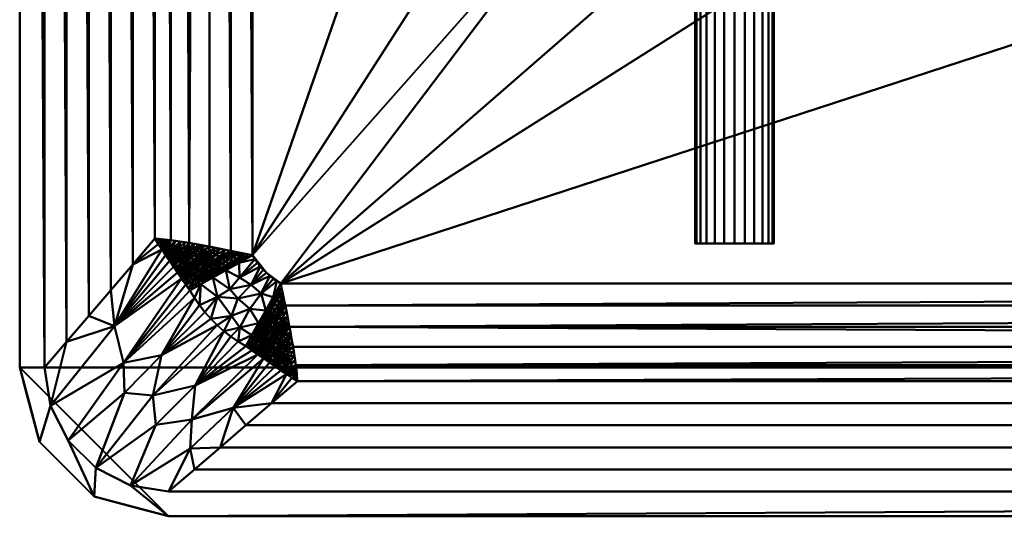
# Model space of a CAD drawing. Units: millimetres. Extents: x -475 to 475, y -475 to 475.
# Drawn here: x -475 to -277, y -475 to -375 of the extents above; entities that cross this region are included whole.
import ezdxf

# ---------------------------------------------------------------- set-up
doc = ezdxf.new("R2010")
doc.units = ezdxf.units.MM
doc.layers.add('G-IMPT', color=8, linetype='Continuous', lineweight=30)
doc.layers.add('M-EQPM', color=50, linetype='Continuous', lineweight=30)

# ---------------------------------------------------------------- blocks, each defined once
blk = doc.blocks.new('External PLFY - External PLFY-13853-_3D_')
at = {"layer": 'M-EQPM', "lineweight": 40}
mesh = blk.add_polyface(dxfattribs=at)
corners = [(-267.5, 427.5, 258), (-412.5, 282.5, 258), (-412.5, -279.5, 258), (-403.93, -279.5, 258), (-343.93, -333, 258), (-219.5, -333, 258), (-190.5, -412.5, 258), (282.5, -412.5, 258), (427.5, -267.5, 258), (427.5, 282.5, 258), (282.5, 427.5, 258)]
mesh.append_faces([[corners[k] for k in face] for face in [(5, 0, 1, 3)]], dxfattribs={"vtx0": -1, "vtx2": -1, "vtx3": -1})
mesh.append_faces([[corners[k] for k in face] for face in [(2, 3, 1)]], dxfattribs={"vtx1": -1})
mesh.append_faces([[corners[k] for k in face] for face in [(10, 0, 5, 9), (8, 9, 5)]], dxfattribs={"vtx1": -1, "vtx2": -1})
mesh.append_faces([[corners[k] for k in face] for face in [(3, 4, 5)]], dxfattribs={"vtx2": -1})
mesh.append_faces([[corners[k] for k in face] for face in [(5, 6, 7, 8)]], dxfattribs={"vtx3": -1})
mesh = blk.add_polyface(dxfattribs=at)
corners = [(-267.5, 427.5), (282.5, 427.5), (427.5, 282.5), (427.5, -267.5), (282.5, -412.5), (-190.5, -412.5), (-219.5, -333), (-343.93, -333), (-403.93, -279.5), (-412.5, -279.5), (-412.5, 282.5)]
mesh.append_faces([[corners[k] for k in face] for face in [(6, 2, 3), (6, 10, 0)]], dxfattribs={"vtx0": -1, "vtx2": -1})
mesh.append_faces([[corners[k] for k in face] for face in [(6, 0, 1, 2)]], dxfattribs={"vtx0": -1, "vtx3": -1})
mesh.append_faces([[corners[k] for k in face] for face in [(8, 9, 10), (4, 5, 6, 3)]], dxfattribs={"vtx2": -1})
mesh.append_faces([[corners[k] for k in face] for face in [(6, 7, 8, 10)]], dxfattribs={"vtx2": -1, "vtx3": -1})
blk = doc.blocks.new('prt0001_sat-14862-_3D_')
at = {"layer": 'G-IMPT', "lineweight": 40}
mesh = blk.add_polyface(dxfattribs=at)
corners = [(-475, 445), (-475, -445), (-470.98, -460), (-460, -470.98), (-445, -475), (445, -475), (460, -470.98), (470.98, -460), (475, -445), (475, 445), (470.98, 460), (460, 470.98), (445, 475), (-445, 475), (-460, 470.98), (-470.98, 460)]
mesh.append_faces([[corners[k] for k in face] for face in [(4, 1, 2, 3)]], dxfattribs={"vtx0": -1})
mesh.append_faces([[corners[k] for k in face] for face in [(0, 8, 12, 13)]], dxfattribs={"vtx0": -1, "vtx1": -1, "vtx3": -1})
mesh.append_faces([[corners[k] for k in face] for face in [(11, 12, 9, 10), (7, 8, 5, 6)]], dxfattribs={"vtx1": -1})
mesh.append_faces([[corners[k] for k in face] for face in [(8, 9, 12), (0, 1, 8)]], dxfattribs={"vtx1": -1, "vtx2": -1})
mesh.append_faces([[corners[k] for k in face] for face in [(4, 5, 8, 1)]], dxfattribs={"vtx1": -1, "vtx2": -1, "vtx3": -1})
mesh.append_faces([[corners[k] for k in face] for face in [(13, 14, 15, 0)]], dxfattribs={"vtx3": -1})
mesh = blk.add_polyface(dxfattribs=at)
corners = [(-445, 475, -5), (445, 475, -5), (460, 470.98, -5), (470.98, 460, -5), (475, 445, -5), (475, -445, -5), (470.98, -460, -5), (460, -470.98, -5), (445, -475, -5), (-445, -475, -5), (-460, -470.98, -5), (-470.98, -460, -5), (-475, -445, -5), (-475, 445, -5), (-470.98, 460, -5), (-460, 470.98, -5), (445, 470, -5), (-445, 470, -5), (-452.71, 468.78, -5), (-459.69, 465.22, -5), (-465.23, 459.68, -5), (-468.78, 452.71, -5), (-470, 445, -5), (-470, -445, -5), (-468.78, -452.71, -5), (-465.22, -459.69, -5), (-459.68, -465.23, -5), (-452.71, -468.78, -5), (-445, -470, -5), (445, -470, -5), (452.71, -468.78, -5), (459.69, -465.22, -5), (465.23, -459.68, -5), (468.78, -452.71, -5), (470, -445, -5), (470, 445, -5), (468.78, 452.71, -5), (465.22, 459.69, -5), (459.68, 465.23, -5), (452.71, 468.78, -5)]
mesh.append_faces([[corners[k] for k in face] for face in [(26, 10, 25)]], dxfattribs={"vtx0": -1, "vtx1": -1})
mesh.append_faces([[corners[k] for k in face] for face in [(2, 38, 39), (1, 16, 17), (14, 20, 21, 13), (6, 31, 32), (5, 34, 35), (7, 30, 31, 6), (8, 29, 30, 7), (29, 8, 9), (11, 24, 25, 10), (12, 23, 24, 11), (23, 12, 13), (10, 26, 27, 9)]], dxfattribs={"vtx0": -1, "vtx2": -1})
mesh.append_faces([[corners[k] for k in face] for face in [(13, 21, 22, 23), (9, 27, 28, 29)]], dxfattribs={"vtx0": -1, "vtx3": -1})
mesh.append_faces([[corners[k] for k in face] for face in [(32, 33, 6)]], dxfattribs={"vtx1": -1, "vtx2": -1})
mesh.append_faces([[corners[k] for k in face] for face in [(37, 38, 2, 3), (39, 16, 1, 2), (3, 4, 36, 37), (35, 36, 4, 5), (17, 18, 0, 1), (18, 19, 15, 0), (14, 15, 19, 20), (5, 6, 33, 34)]], dxfattribs={"vtx1": -1, "vtx3": -1})
mesh = blk.add_polyface(dxfattribs=at)
corners = [(-475, 445, -5), (-475, -445, -5), (-475, -445), (-475, 445)]
mesh.append_faces([[corners[k] for k in face] for face in [(0, 1, 2, 3)]])
mesh = blk.add_polyface(dxfattribs=at)
corners = [(-447.75, -419.04, -30.95), (-452.2, -424.23, -25.76), (-456.65, -429.43, -20.57), (-461.1, -434.62, -15.38), (-465.55, -439.81, -10.19), (-470, -445, -5), (-470, 445, -5), (-465.55, 439.81, -10.19), (-461.1, 434.62, -15.38), (-456.65, 429.43, -20.57), (-452.2, 424.24, -25.76), (-447.75, 419.04, -30.96)]
mesh.append_faces([[corners[k] for k in face] for face in [(4, 7, 3), (2, 9, 1), (7, 4, 6)]], dxfattribs={"vtx0": -1, "vtx1": -1})
mesh.append_faces([[corners[k] for k in face] for face in [(3, 7, 8), (1, 9, 10)]], dxfattribs={"vtx0": -1, "vtx2": -1})
mesh.append_faces([[corners[k] for k in face] for face in [(2, 3, 8), (0, 1, 10), (8, 9, 2)]], dxfattribs={"vtx1": -1, "vtx2": -1})
mesh.append_faces([[corners[k] for k in face] for face in [(4, 5, 6), (10, 11, 0)]], dxfattribs={"vtx2": -1})
mesh = blk.add_polyface(dxfattribs=at)
corners = [(428.09, 422.4, -40), (428.09, -422.4, -40), (427.62, -423.18, -40), (427.11, -423.92, -40), (426.55, -424.63, -40), (425.95, -425.31, -40), (425.31, -425.95, -40), (424.63, -426.55, -40), (423.92, -427.11, -40), (423.18, -427.62, -40), (422.4, -428.09, -40), (-422.4, -428.09, -40), (-423.18, -427.62, -40), (-423.92, -427.11, -40), (-424.63, -426.55, -40), (-425.31, -425.95, -40), (-425.95, -425.31, -40), (-426.55, -424.63, -40), (-427.11, -423.92, -40), (-427.62, -423.18, -40), (-428.09, -422.4, -40), (-428.09, 422.4, -40), (-427.62, 423.18, -40), (-427.11, 423.92, -40), (-426.55, 424.63, -40), (-425.95, 425.31, -40), (-425.31, 425.95, -40), (-424.63, 426.55, -40), (-423.92, 427.11, -40), (-423.18, 427.62, -40), (-422.4, 428.09, -40), (422.4, 428.09, -40), (423.18, 427.62, -40), (423.92, 427.11, -40), (424.63, 426.55, -40), (425.31, 425.95, -40), (425.95, 425.31, -40), (426.55, 424.63, -40), (427.11, 423.92, -40), (427.62, 423.18, -40), (250, -254, -40), (252.83, -252.83, -40), (254, -250, -40), (254, 250, -40), (252.83, 252.83, -40), (250, 254, -40), (-250, 254, -40), (-252.83, 252.83, -40), (-254, 250, -40), (-254, -250, -40), (-252.83, -252.83, -40), (-250, -254, -40), (270, -320, -40), (-260, -320, -40), (-260, -375.1, -40), (270, -375.1, -40), (320, 270, -40), (320, -260, -40), (375.1, -260, -40), (375.1, 270, -40), (-270, 320, -40), (260, 320, -40), (260, 375.1, -40), (-270, 375.1, -40), (-320, -270, -40), (-320, 260, -40), (-375.1, 260, -40), (-375.1, -270, -40), (-279.13, -321.88, -40), (-284.78, -300.77, -40), (-300.24, -285.31, -40), (-321.36, -279.65, -40), (-342.47, -285.31, -40), (-357.93, -300.77, -40), (-363.59, -321.88, -40), (-357.93, -343, -40), (-342.47, -358.46, -40), (-321.36, -364.12, -40), (-300.24, -358.46, -40), (-284.78, -343, -40)]
mesh.append_faces([[corners[k] for k in face] for face in [(41, 52, 40), (47, 60, 46), (75, 20, 74)]], dxfattribs={"vtx0": -1, "vtx1": -1})
mesh.append_faces([[corners[k] for k in face] for face in [(58, 1, 55)]], dxfattribs={"vtx0": -1, "vtx1": -1, "vtx2": -1})
mesh.append_faces([[corners[k] for k in face] for face in [(1, 5, 10, 55), (31, 0, 59, 62), (11, 15, 20, 75), (63, 66, 21, 30)]], dxfattribs={"vtx0": -1, "vtx1": -1, "vtx2": -1, "vtx3": -1})
mesh.append_faces([[corners[k] for k in face] for face in [(57, 52, 41, 42)]], dxfattribs={"vtx0": -1, "vtx1": -1, "vtx3": -1})
mesh.append_faces([[corners[k] for k in face] for face in [(43, 56, 57, 42), (52, 57, 58, 55), (53, 51, 40, 52), (62, 59, 56, 61), (46, 60, 61, 45), (65, 48, 49, 64), (54, 78, 79), (64, 71, 72, 67), (67, 72, 73), (66, 63, 60, 65)]], dxfattribs={"vtx0": -1, "vtx2": -1})
mesh.append_faces([[corners[k] for k in face] for face in [(31, 34, 35, 0), (53, 68, 69, 51), (67, 73, 74, 20), (21, 24, 25, 30)]], dxfattribs={"vtx0": -1, "vtx2": -1, "vtx3": -1})
mesh.append_faces([[corners[k] for k in face] for face in [(6, 7, 10, 5), (4, 5, 1, 3), (36, 37, 0, 35), (43, 44, 56), (76, 77, 11), (75, 76, 11), (14, 15, 11, 13), (16, 17, 20, 15), (70, 71, 64), (26, 27, 30, 25)]], dxfattribs={"vtx1": -1, "vtx2": -1})
mesh.append_faces([[corners[k] for k in face] for face in [(49, 50, 70, 64), (47, 48, 65, 60), (44, 45, 61, 56), (77, 78, 54, 11)]], dxfattribs={"vtx1": -1, "vtx2": -1, "vtx3": -1})
mesh.append_faces([[corners[k] for k in face] for face in [(50, 51, 69, 70), (54, 55, 10, 11), (0, 1, 58, 59), (30, 31, 62, 63), (79, 68, 53, 54), (66, 67, 20, 21)]], dxfattribs={"vtx1": -1, "vtx3": -1})
mesh.append_faces([[corners[k] for k in face] for face in [(8, 9, 10, 7), (1, 2, 3), (38, 39, 0, 37), (11, 12, 13), (18, 19, 20, 17), (28, 29, 30, 27)]], dxfattribs={"vtx2": -1})
mesh.append_faces([[corners[k] for k in face] for face in [(31, 32, 33, 34), (21, 22, 23, 24)]], dxfattribs={"vtx3": -1})
mesh = blk.add_polyface(dxfattribs=at)
corners = [(-428.09, 422.4, -40), (-428.09, -422.4, -40), (-432.49, -421.48, -39.62), (-436.79, -420.64, -38.5), (-440.83, -419.91, -36.65), (-444.55, -419.35, -34.09), (-447.75, -419.04, -30.95), (-447.75, 419.04, -30.96), (-444.52, 419.35, -34.12), (-440.85, 419.91, -36.64), (-436.79, 420.64, -38.5), (-432.49, 421.48, -39.62)]
mesh.append_faces([[corners[k] for k in face] for face in [(4, 9, 10)]], dxfattribs={"vtx0": -1, "vtx2": -1})
mesh.append_faces([[corners[k] for k in face] for face in [(2, 3, 10), (1, 2, 11), (10, 11, 2), (3, 4, 10), (4, 5, 8), (8, 9, 4), (7, 8, 5)]], dxfattribs={"vtx1": -1, "vtx2": -1})
mesh.append_faces([[corners[k] for k in face] for face in [(11, 0, 1), (5, 6, 7)]], dxfattribs={"vtx2": -1})
mesh = blk.add_polyface(dxfattribs=at)
corners = [(-419.04, -447.75, -30.96), (-424.24, -452.2, -25.76), (-429.43, -456.65, -20.57), (-434.62, -461.1, -15.38), (-439.81, -465.55, -10.19), (-445, -470, -5), (-452.71, -468.78, -5), (-459.68, -465.23, -5), (-465.22, -459.69, -5), (-468.78, -452.71, -5), (-470, -445, -5), (-465.55, -439.81, -10.19), (-461.1, -434.62, -15.38), (-456.65, -429.43, -20.57), (-452.2, -424.23, -25.76), (-447.75, -419.04, -30.95), (-447.09, -420.15, -31.67), (-446.36, -421.26, -32.31), (-445.61, -422.39, -32.89), (-444.83, -423.53, -33.39), (-444.02, -424.7, -33.82), (-443.21, -425.87, -34.17), (-442.38, -427.06, -34.46), (-441.55, -428.26, -34.67), (-440.71, -429.46, -34.82), (-439.79, -431, -34.82), (-438.78, -432.47, -34.82), (-437.67, -433.88, -34.82), (-436.49, -435.22, -34.83), (-435.22, -436.49, -34.83), (-433.88, -437.67, -34.82), (-432.47, -438.78, -34.82), (-431, -439.79, -34.82), (-429.46, -440.71, -34.82), (-428.26, -441.55, -34.67), (-427.06, -442.38, -34.46), (-425.87, -443.21, -34.17), (-424.7, -444.02, -33.82), (-423.53, -444.83, -33.39), (-422.39, -445.61, -32.89), (-421.26, -446.36, -32.32), (-420.15, -447.09, -31.67), (-440.33, -455.48, -19.7), (-448.15, -450.67, -19.71), (-454.06, -444.06, -19.41), (-455.9, -436.65, -20.37), (-440.64, -461.3, -14.55), (-431.99, -453.11, -23.95), (-439.63, -448.61, -25.07), (-447.6, -456.56, -16.19), (-446.41, -442.53, -25.15), (-453.88, -450.14, -16.76)]
mesh.append_faces([[corners[k] for k in face] for face in [(11, 9, 10), (16, 14, 15)]], dxfattribs={"vtx0": -1})
mesh.append_faces([[corners[k] for k in face] for face in [(20, 45, 19), (28, 50, 27), (6, 46, 5), (8, 51, 7), (37, 47, 36), (35, 48, 34), (36, 42, 35), (33, 48, 32), (5, 46, 4), (26, 50, 25), (27, 50, 26), (29, 50, 28), (24, 44, 23), (23, 44, 22), (21, 45, 20)]], dxfattribs={"vtx0": -1, "vtx1": -1})
mesh.append_faces([[corners[k] for k in face] for face in [(40, 1, 47), (48, 43, 30), (7, 51, 43), (46, 47, 3), (50, 44, 25), (43, 48, 49), (42, 47, 46), (8, 44, 51), (51, 44, 50), (49, 48, 42), (35, 42, 48), (9, 45, 44), (7, 43, 49), (17, 45, 14), (11, 45, 9), (42, 36, 47), (43, 51, 50), (6, 42, 46), (6, 49, 42), (45, 22, 44), (29, 43, 50)]], dxfattribs={"vtx0": -1, "vtx1": -1, "vtx2": -1})
mesh.append_faces([[corners[k] for k in face] for face in [(47, 1, 2), (47, 38, 39), (48, 33, 34), (48, 30, 31), (43, 29, 30), (45, 13, 14), (45, 11, 12), (44, 24, 25), (45, 21, 22)]], dxfattribs={"vtx0": -1, "vtx2": -1})
mesh.append_faces([[corners[k] for k in face] for face in [(0, 1, 41)]], dxfattribs={"vtx1": -1})
mesh.append_faces([[corners[k] for k in face] for face in [(40, 41, 1), (3, 4, 46), (39, 40, 47), (37, 38, 47), (2, 3, 47), (31, 32, 48), (17, 18, 45), (16, 17, 14), (6, 7, 49), (12, 13, 45), (8, 9, 44), (18, 19, 45)]], dxfattribs={"vtx1": -1, "vtx2": -1})
mesh = blk.add_polyface(dxfattribs=at)
corners = [(-447.75, -419.04, -30.95), (-444.58, -419.33, -34.07), (-440.82, -419.92, -36.65), (-436.79, -420.65, -38.49), (-432.49, -421.48, -39.62), (-428.09, -422.4, -40), (-430.81, -423.93, -39.78), (-433.49, -425.42, -39.14), (-436.06, -426.86, -38.09), (-438.49, -428.22, -36.64), (-440.71, -429.46, -34.82), (-441.55, -428.26, -34.67), (-442.38, -427.06, -34.46), (-443.21, -425.87, -34.17), (-444.02, -424.7, -33.82), (-444.83, -423.53, -33.39), (-445.61, -422.39, -32.89), (-446.36, -421.26, -32.32), (-447.09, -420.15, -31.67), (-445.59, -419.24, -33.08), (-442.7, -419.62, -35.36), (-446.67, -419.14, -32.02), (-446.72, -420.7, -31.99), (-446.13, -419.19, -32.55), (-435.71, -424.83, -38.57), (-429.76, -422.05, -39.86), (-437.81, -426.82, -37.35), (-432.67, -423.94, -39.49), (-438.9, -426.31, -36.92), (-436.6, -423.83, -38.38), (-434.64, -421.07, -39.06), (-439.41, -423.95, -37.11), (-441.13, -428.86, -34.75), (-435.2, -425.56, -38.63), (-431.13, -421.77, -39.74), (-433.86, -423.12, -39.28), (-441.97, -427.66, -34.57), (-439.72, -425.65, -36.63), (-438.8, -420.28, -37.57), (-440.59, -423.04, -36.58), (-439.81, -427.61, -36.06), (-439.37, -428.04, -36.19), (-445.08, -419.29, -33.57), (-445.99, -421.82, -32.6), (-445.48, -420.51, -33.24), (-443.64, -419.48, -34.71), (-445.01, -420.77, -33.65), (-445.22, -422.96, -33.14), (-443.59, -421.51, -34.74), (-444.43, -424.11, -33.61), (-442.05, -422.24, -35.77), (-443.19, -422.23, -34.97), (-444.32, -421.16, -34.2), (-441.76, -419.77, -36.01), (-442.14, -423.42, -35.54), (-443.62, -425.28, -34), (-440.32, -421.95, -36.85), (-437.8, -420.46, -38.03), (-438.75, -421.84, -37.65), (-437.94, -422.27, -37.99), (-439.81, -423.25, -36.99), (-441.64, -424.47, -35.69), (-442.8, -426.47, -34.32), (-437.1, -422.71, -38.3), (-433.57, -421.27, -39.34), (-438.61, -424.26, -37.46), (-440.79, -425.53, -36.01), (-434.6, -422.55, -39.13), (-435.67, -422.45, -38.82), (-435.71, -420.86, -38.78), (-440.84, -424.52, -36.2), (-439.81, -420.1, -37.11), (-442.15, -424.17, -35.4), (-443, -426.17, -34.25), (-441.9, -425.52, -35.27), (-440.87, -425.07, -36.06), (-442.59, -426.76, -34.39), (-441.82, -425.94, -35.21), (-441.69, -426.32, -35.2), (-441.17, -426.52, -35.51), (-440.5, -426.67, -35.91), (-438.99, -425.75, -37), (-437.07, -424.94, -38.05), (-438.2, -424.78, -37.58), (-442.25, -425.31, -35.07), (-441.76, -427.96, -34.62), (-440.38, -427.28, -35.8), (-437.45, -423.87, -38.04), (-437.51, -423.42, -38.07), (-438.35, -423.55, -37.68), (-438.36, -423.03, -37.74), (-437.1, -422.16, -38.34), (-435.98, -421.77, -38.75), (-439.38, -423.43, -37.2), (-439.35, -424.38, -37.07), (-439.76, -425.09, -36.72), (-436.85, -421.56, -38.46), (-435.33, -423.55, -38.85), (-435.24, -424.06, -38.82), (-442.17, -427.36, -34.51), (-440.4, -421.24, -36.85), (-441.36, -422.36, -36.2), (-442.48, -423.14, -35.35), (-443.34, -423.36, -34.68), (-443.82, -424.99, -33.91), (-442.9, -424.37, -34.81), (-442.75, -422.38, -35.27), (-441.49, -421.13, -36.22), (-443.68, -423.15, -34.44), (-444.63, -423.82, -33.5), (-442.09, -421.01, -35.85), (-442.99, -421.45, -35.2), (-443.93, -422.54, -34.35), (-442.71, -420.67, -35.45), (-437.43, -425.76, -37.75), (-436.57, -425.8, -38.1), (-438.68, -426.71, -36.95), (-435.15, -425.01, -38.73), (-433.81, -423.81, -39.24), (-434.03, -424.71, -39.09), (-433.15, -424.72, -39.31), (-431.62, -423.83, -39.68), (-428.92, -422.23, -39.93), (-429.86, -423.39, -39.86), (-431.12, -423.03, -39.79), (-430.45, -421.91, -39.8), (-432.16, -422.81, -39.65), (-432.15, -424.67, -39.46), (-434.78, -426.14, -38.61), (-435.63, -426.22, -38.37), (-437.29, -427.09, -37.52), (-436.53, -426.32, -38.01), (-434.38, -425.49, -38.89), (-430.28, -423.02, -39.89), (-432.51, -422.49, -39.6), (-431.81, -421.63, -39.68), (-447.21, -419.09, -31.49), (-447.42, -419.59, -31.31), (-447.59, -419.31, -31.13), (-447.48, -419.07, -31.22), (-441.34, -428.56, -34.71), (-439.6, -428.84, -35.73), (-446.18, -421.54, -32.46), (-445.8, -422.11, -32.75), (-445.02, -423.25, -33.27), (-444.87, -421.27, -33.73), (-443.57, -420.82, -34.82), (-444.37, -421.97, -34.07), (-445.41, -422.67, -33.02), (-441.17, -422.96, -36.24), (-438.3, -420.37, -37.8), (-439.17, -421.42, -37.48), (-439.4, -421.08, -37.38), (-437.85, -421.65, -38.06), (-438.77, -422.5, -37.6), (-433.65, -422.45, -39.37), (-443.41, -425.58, -34.09), (-437.38, -424.65, -37.96), (-444.22, -424.41, -33.71), (-440.84, -421.06, -36.61), (-437.27, -427.54, -37.36), (-440.92, -429.16, -34.79)]
mesh.append_faces([[corners[k] for k in face] for face in [(139, 137, 138, 0), (161, 141, 10)]], dxfattribs={"vtx0": -1})
mesh.append_faces([[corners[k] for k in face] for face in [(23, 18, 21), (18, 23, 22), (128, 132, 7), (20, 52, 45), (38, 100, 71), (57, 151, 150), (4, 67, 64), (13, 84, 73), (85, 86, 11), (99, 80, 36), (14, 105, 104), (104, 105, 55), (71, 107, 2), (15, 112, 109), (127, 121, 6), (8, 129, 128), (21, 137, 136), (17, 44, 142), (148, 147, 47), (16, 145, 148), (135, 155, 4), (156, 61, 13), (9, 130, 160)]], dxfattribs={"vtx0": -1, "vtx1": -1})
mesh.append_faces([[corners[k] for k in face] for face in [(106, 107, 50), (131, 33, 129), (45, 52, 145), (81, 82, 28), (61, 60, 70), (102, 50, 101), (58, 60, 39), (67, 155, 97), (63, 89, 90), (141, 161, 41), (124, 133, 121), (43, 44, 46), (129, 8, 130), (64, 67, 68), (120, 132, 119), (38, 152, 100), (114, 28, 82), (117, 33, 115), (28, 114, 116), (117, 24, 118), (121, 127, 120), (56, 149, 101), (1, 46, 44), (39, 60, 61), (79, 12, 78), (32, 40, 41), (129, 130, 131), (26, 116, 115), (155, 134, 35), (124, 27, 126), (82, 97, 98), (86, 80, 28), (88, 89, 63), (80, 81, 28), (57, 58, 151), (58, 153, 154), (72, 39, 61), (80, 86, 85), (41, 40, 26), (130, 41, 26), (145, 143, 46), (42, 44, 17), (112, 144, 48), (110, 2, 107), (112, 108, 109), (50, 102, 103), (112, 48, 111), (101, 149, 54), (111, 113, 110), (103, 106, 50), (146, 52, 20), (52, 148, 145), (71, 100, 159), (54, 149, 72), (102, 14, 103), (58, 3, 153), (39, 56, 151), (91, 92, 63), (63, 90, 91), (93, 59, 90), (93, 70, 60), (74, 75, 77), (61, 156, 72), (89, 94, 31), (83, 65, 87), (68, 87, 88), (78, 66, 79), (66, 94, 95), (155, 67, 4), (83, 87, 29), (29, 68, 67), (68, 63, 92), (96, 69, 91), (31, 94, 75), (70, 74, 84), (56, 101, 100), (84, 13, 61), (54, 72, 105), (84, 74, 73), (97, 157, 29), (75, 74, 70), (31, 75, 70), (77, 66, 78), (74, 77, 62), (66, 77, 75), (77, 78, 76), (66, 95, 79), (80, 79, 37), (80, 99, 79), (81, 80, 37), (86, 40, 11), (37, 83, 81), (82, 24, 114), (157, 81, 83), (97, 29, 67), (65, 83, 37), (157, 83, 29), (70, 84, 61), (86, 28, 116), (88, 87, 65), (68, 29, 87), (65, 94, 89), (68, 88, 63), (65, 89, 88), (90, 89, 31), (93, 90, 31), (90, 59, 91), (96, 91, 59), (69, 92, 91), (68, 92, 30), (70, 93, 31), (93, 60, 154), (95, 94, 65), (75, 94, 66), (65, 37, 95), (79, 95, 37), (153, 96, 59), (98, 97, 35), (157, 97, 82), (118, 98, 35), (82, 98, 24), (159, 50, 107), (102, 101, 54), (50, 100, 101), (102, 54, 105), (106, 108, 51), (102, 105, 14), (72, 55, 105), (108, 103, 49), (110, 107, 106), (110, 106, 51), (103, 108, 106), (111, 110, 51), (112, 111, 51), (113, 111, 48), (112, 51, 108), (113, 48, 146), (110, 113, 53), (115, 114, 24), (116, 26, 40), (117, 115, 24), (131, 115, 33), (116, 114, 115), (86, 116, 40), (24, 98, 118), (119, 33, 117), (126, 134, 34), (119, 118, 27), (118, 119, 117), (120, 119, 27), (120, 27, 121), (129, 33, 132), (27, 124, 121), (121, 133, 6), (124, 126, 125), (126, 27, 118), (134, 118, 35), (33, 119, 132), (41, 130, 9), (130, 26, 131), (115, 131, 26), (7, 132, 120), (128, 129, 132), (25, 133, 124), (123, 133, 122), (118, 134, 126), (155, 135, 134), (52, 146, 147), (45, 145, 46), (147, 148, 52), (113, 146, 20), (147, 146, 48), (144, 147, 48), (56, 39, 149), (72, 149, 39), (152, 151, 56), (39, 151, 58), (151, 152, 150), (100, 152, 56), (96, 153, 3), (154, 153, 59), (93, 154, 59), (58, 154, 60), (97, 155, 35), (81, 157, 82), (50, 159, 100), (107, 71, 159)]], dxfattribs={"vtx0": -1, "vtx1": -1, "vtx2": -1})
mesh.append_faces([[corners[k] for k in face] for face in [(44, 42, 1), (19, 17, 22), (124, 125, 25), (17, 19, 42), (44, 43, 142), (145, 16, 143), (74, 62, 73), (78, 12, 76), (77, 76, 62), (92, 69, 30), (103, 14, 158), (108, 49, 109), (133, 123, 6), (133, 25, 122), (130, 8, 160), (21, 18, 137), (41, 9, 141), (152, 38, 150)]], dxfattribs={"vtx0": -1, "vtx2": -1})
mesh.append_faces([[corners[k] for k in face] for face in [(139, 136, 137), (23, 19, 22), (30, 64, 68), (144, 47, 147), (140, 11, 40, 32), (1, 45, 46), (20, 53, 113), (57, 3, 58), (85, 36, 80), (3, 69, 96), (99, 12, 79), (53, 2, 110), (15, 144, 112), (34, 125, 126), (127, 7, 120), (135, 34, 134), (143, 43, 46), (156, 55, 72), (158, 49, 103), (161, 32, 41)]], dxfattribs={"vtx1": -1, "vtx2": -1})
mesh.append_faces([[corners[k] for k in face] for face in [(122, 5, 123)]], dxfattribs={"vtx2": -1})
mesh = blk.add_polyface(dxfattribs=at)
corners = [(-440.71, -429.46, -34.82), (-438.49, -428.22, -36.64), (-436.06, -426.86, -38.09), (-433.49, -425.42, -39.14), (-430.81, -423.93, -39.78), (-428.09, -422.4, -40), (-427.62, -423.18, -40), (-427.11, -423.92, -40), (-426.55, -424.63, -40), (-425.95, -425.31, -40), (-425.31, -425.95, -40), (-424.63, -426.55, -40), (-423.92, -427.11, -40), (-423.18, -427.62, -40), (-422.4, -428.09, -40), (-423.93, -430.81, -39.78), (-425.42, -433.49, -39.14), (-426.86, -436.06, -38.09), (-428.22, -438.49, -36.64), (-429.46, -440.71, -34.82), (-431, -439.79, -34.82), (-432.47, -438.78, -34.82), (-433.88, -437.67, -34.82), (-435.22, -436.49, -34.82), (-436.49, -435.22, -34.82), (-437.67, -433.88, -34.82), (-438.78, -432.47, -34.82), (-439.79, -431, -34.82), (-431.07, -431.07, -38.67), (-428.34, -428.34, -39.67), (-432.35, -434.59, -37.09), (-435.15, -430.78, -37.41), (-428.64, -433.17, -38.67), (-430.74, -426.85, -39.52), (-426.35, -430.12, -39.67), (-430.68, -436.93, -36.63), (-432.68, -429.19, -38.69)]
mesh.append_faces([[corners[k] for k in face] for face in [(10, 29, 9), (24, 30, 23), (23, 30, 22), (26, 31, 25), (12, 34, 11), (11, 29, 10), (22, 35, 21)]], dxfattribs={"vtx0": -1, "vtx1": -1})
mesh.append_faces([[corners[k] for k in face] for face in [(31, 26, 1), (30, 31, 28), (36, 3, 33), (34, 28, 29), (35, 22, 30), (36, 29, 28), (33, 4, 6), (30, 28, 32), (11, 34, 29), (17, 35, 32), (28, 34, 32), (31, 30, 24), (36, 28, 31), (29, 33, 8), (35, 18, 20), (2, 36, 31), (15, 34, 13), (29, 36, 33), (34, 16, 32), (32, 35, 30)]], dxfattribs={"vtx0": -1, "vtx1": -1, "vtx2": -1})
mesh.append_faces([[corners[k] for k in face] for face in [(1, 26, 27), (35, 20, 21), (36, 2, 3), (29, 8, 9), (33, 6, 7), (31, 24, 25), (34, 15, 16), (32, 16, 17), (33, 3, 4)]], dxfattribs={"vtx0": -1, "vtx2": -1})
mesh.append_faces([[corners[k] for k in face] for face in [(0, 1, 27), (14, 15, 13)]], dxfattribs={"vtx1": -1})
mesh.append_faces([[corners[k] for k in face] for face in [(1, 2, 31), (7, 8, 33), (17, 18, 35), (12, 13, 34)]], dxfattribs={"vtx1": -1, "vtx2": -1})
mesh.append_faces([[corners[k] for k in face] for face in [(18, 19, 20), (4, 5, 6)]], dxfattribs={"vtx2": -1})
mesh = blk.add_polyface(dxfattribs=at)
corners = [(-429.46, -440.71, -34.82), (-428.22, -438.49, -36.64), (-426.86, -436.06, -38.09), (-425.42, -433.49, -39.14), (-423.93, -430.81, -39.78), (-422.4, -428.09, -40), (-421.48, -432.49, -39.62), (-420.65, -436.79, -38.49), (-419.91, -440.83, -36.65), (-419.34, -444.55, -34.09), (-419.04, -447.75, -30.96), (-420.15, -447.09, -31.67), (-421.26, -446.36, -32.32), (-422.39, -445.61, -32.89), (-423.53, -444.83, -33.39), (-424.7, -444.02, -33.82), (-425.87, -443.21, -34.17), (-427.06, -442.38, -34.46), (-428.26, -441.55, -34.67), (-419.63, -442.69, -35.37), (-419.24, -445.57, -33.09), (-419.14, -446.66, -32.02), (-424.83, -435.71, -38.57), (-419.19, -446.11, -32.56), (-420.71, -446.72, -31.99), (-420.98, -446.54, -32.15), (-422.05, -429.77, -39.85), (-426.82, -437.81, -37.35), (-423.94, -432.67, -39.49), (-426.31, -438.9, -36.92), (-423.83, -436.6, -38.38), (-421.07, -434.64, -39.06), (-423.95, -439.41, -37.11), (-428.86, -441.13, -34.75), (-421.77, -431.13, -39.74), (-425.56, -435.2, -38.63), (-423.12, -433.87, -39.28), (-427.66, -441.97, -34.57), (-425.65, -439.72, -36.63), (-420.28, -438.81, -37.57), (-423.03, -440.59, -36.58), (-427.61, -439.81, -36.06), (-428.04, -439.37, -36.19), (-419.29, -445.06, -33.59), (-421.83, -445.99, -32.6), (-420.49, -445.45, -33.27), (-419.48, -443.62, -34.73), (-420.83, -444.99, -33.66), (-421.09, -444.46, -34.08), (-422.96, -445.22, -33.14), (-421.52, -443.59, -34.74), (-424.12, -444.42, -33.61), (-422.23, -442.04, -35.78), (-422.24, -443.19, -34.97), (-419.77, -441.76, -36.01), (-423.42, -442.14, -35.54), (-425.29, -443.62, -34), (-421.94, -440.33, -36.85), (-420.46, -437.8, -38.03), (-421.84, -438.75, -37.65), (-422.27, -437.95, -37.99), (-423.26, -439.81, -36.99), (-424.47, -441.65, -35.69), (-426.47, -442.8, -34.32), (-422.7, -437.1, -38.3), (-424.26, -438.61, -37.47), (-425.53, -440.78, -36.01), (-421.27, -433.57, -39.34), (-422.55, -434.6, -39.13), (-422.45, -435.67, -38.82), (-420.86, -435.71, -38.78), (-424.52, -440.84, -36.19), (-424.16, -442.15, -35.4), (-420.1, -439.82, -37.11), (-426.17, -443, -34.25), (-425.52, -441.9, -35.27), (-425.08, -440.88, -36.06), (-426.76, -442.59, -34.39), (-425.95, -441.82, -35.21), (-426.32, -441.69, -35.2), (-426.52, -441.17, -35.51), (-426.67, -440.5, -35.91), (-425.75, -438.99, -37), (-424.94, -437.07, -38.05), (-424.78, -438.2, -37.58), (-425.31, -442.25, -35.08), (-427.96, -441.76, -34.62), (-427.28, -440.38, -35.8), (-423.88, -437.45, -38.04), (-423.42, -437.5, -38.07), (-423.55, -438.35, -37.68), (-422.78, -437.91, -37.96), (-421.83, -436.54, -38.56), (-424.38, -439.36, -37.07), (-425.09, -439.76, -36.72), (-421.88, -435.89, -38.78), (-423.55, -435.33, -38.85), (-424.06, -435.24, -38.82), (-421.24, -440.42, -36.84), (-422.36, -441.36, -36.2), (-423.14, -442.49, -35.35), (-423.34, -443.33, -34.69), (-424.99, -443.82, -33.91), (-424.37, -442.89, -34.81), (-427.36, -442.17, -34.51), (-422.36, -442.73, -35.29), (-421.1, -441.45, -36.24), (-423.15, -443.67, -34.46), (-423.83, -444.63, -33.5), (-421.03, -442.09, -35.84), (-421.44, -442.97, -35.21), (-422.46, -443.96, -34.33), (-423.25, -445.02, -33.27), (-420.67, -442.72, -35.44), (-420.35, -445.77, -32.98), (-421.54, -446.17, -32.46), (-425.76, -437.43, -37.75), (-425.8, -436.57, -38.1), (-426.71, -438.68, -36.95), (-425.01, -435.15, -38.73), (-423.81, -433.81, -39.24), (-424.71, -434.03, -39.09), (-424.72, -433.16, -39.31), (-423.84, -431.62, -39.68), (-422.23, -428.93, -39.93), (-423.4, -429.87, -39.86), (-423.03, -431.12, -39.79), (-421.91, -430.45, -39.8), (-422.8, -432.16, -39.65), (-424.67, -432.15, -39.46), (-426.14, -434.78, -38.61), (-426.22, -435.63, -38.37), (-427.09, -437.29, -37.52), (-426.32, -436.53, -38.01), (-425.51, -434.37, -38.9), (-423.02, -430.28, -39.89), (-422.48, -432.52, -39.6), (-421.63, -431.81, -39.68), (-419.59, -447.42, -31.31), (-419.09, -447.21, -31.49), (-419.07, -447.48, -31.22), (-419.32, -447.59, -31.13), (-428.56, -441.34, -34.71), (-429.16, -440.92, -34.79), (-428.65, -439.26, -36.01), (-422.11, -445.8, -32.75), (-422.68, -445.41, -33.02), (-420.96, -443.78, -34.65), (-421.91, -444.64, -33.84), (-422.96, -441.17, -36.24), (-420.37, -438.3, -37.8), (-421.41, -439.17, -37.48), (-421.08, -439.4, -37.38), (-421.65, -437.85, -38.06), (-420.75, -436.25, -38.63), (-421.52, -436.86, -38.45), (-422.42, -438.92, -37.53), (-423.24, -439.11, -37.36), (-422.45, -433.64, -39.37), (-425.58, -443.41, -34.09), (-425.01, -437.83, -37.71), (-424.41, -444.22, -33.71), (-421.31, -441.07, -36.46), (-427.54, -437.27, -37.36)]
mesh.append_faces([[corners[k] for k in face] for face in [(141, 139, 140, 10)]], dxfattribs={"vtx0": -1})
mesh.append_faces([[corners[k] for k in face] for face in [(23, 24, 20), (43, 45, 9), (21, 11, 23), (74, 85, 16), (49, 148, 146), (56, 103, 102), (73, 98, 39), (58, 59, 7), (31, 69, 67), (77, 78, 63), (63, 75, 74), (37, 80, 104), (19, 113, 54), (20, 114, 43), (3, 134, 130), (26, 135, 124), (6, 158, 137), (13, 47, 145)]], dxfattribs={"vtx0": -1, "vtx1": -1})
mesh.append_faces([[corners[k] for k in face] for face in [(53, 108, 107), (68, 69, 30), (29, 83, 160), (72, 62, 40), (19, 48, 147), (45, 114, 115), (42, 27, 41), (122, 129, 123), (62, 71, 61), (28, 121, 122), (7, 59, 153), (28, 122, 123), (117, 119, 22), (131, 134, 35), (81, 82, 38), (116, 22, 83), (45, 44, 47), (131, 132, 2), (74, 75, 85), (159, 62, 72), (50, 112, 111), (22, 116, 117), (94, 65, 93), (137, 158, 136), (38, 80, 81), (158, 96, 36), (133, 131, 35), (158, 6, 68), (22, 119, 120), (80, 38, 94), (86, 87, 81), (61, 156, 40), (98, 99, 57), (42, 41, 33), (117, 118, 27), (132, 42, 1), (48, 46, 47), (25, 114, 20), (114, 45, 43), (48, 47, 13), (45, 47, 9), (109, 110, 53), (111, 53, 110), (99, 100, 55), (98, 57, 152), (107, 101, 105), (106, 109, 105), (105, 109, 53), (147, 113, 19), (99, 149, 57), (40, 151, 57), (150, 152, 151), (60, 153, 156), (32, 90, 91), (60, 91, 92), (62, 61, 40), (60, 156, 157), (149, 72, 40), (32, 157, 71), (90, 65, 89), (88, 65, 84), (65, 90, 93), (65, 38, 84), (32, 71, 76), (79, 80, 66), (69, 68, 67), (95, 31, 92), (68, 30, 96), (89, 65, 88), (71, 75, 76), (55, 100, 103), (85, 71, 62), (78, 66, 76), (76, 66, 93), (78, 75, 63), (78, 77, 79), (75, 78, 76), (79, 17, 80), (78, 79, 66), (80, 37, 81), (82, 81, 29), (29, 116, 83), (84, 38, 82), (96, 97, 36), (160, 30, 84), (160, 84, 82), (84, 30, 88), (71, 85, 75), (29, 160, 82), (118, 87, 41), (81, 87, 29), (30, 69, 88), (89, 69, 64), (69, 89, 88), (90, 89, 64), (91, 90, 64), (90, 32, 93), (92, 91, 64), (91, 60, 157), (92, 64, 95), (155, 153, 60), (76, 93, 32), (94, 93, 66), (80, 94, 66), (38, 65, 94), (64, 69, 95), (69, 31, 95), (30, 83, 96), (97, 83, 22), (83, 97, 96), (120, 97, 22), (162, 73, 106), (99, 55, 149), (162, 99, 98), (100, 99, 52), (101, 100, 52), (101, 15, 100), (105, 101, 52), (103, 100, 15), (56, 72, 103), (72, 55, 103), (106, 105, 52), (107, 105, 53), (106, 52, 162), (106, 8, 109), (101, 107, 51), (53, 111, 108), (110, 113, 50), (113, 109, 54), (111, 110, 50), (148, 112, 50), (148, 50, 147), (109, 113, 110), (118, 116, 29), (116, 118, 117), (133, 117, 27), (119, 117, 35), (87, 118, 29), (27, 118, 41), (35, 121, 119), (120, 36, 97), (121, 120, 119), (126, 128, 28), (121, 35, 134), (120, 121, 28), (126, 28, 123), (125, 124, 135), (135, 26, 126), (135, 126, 123), (126, 127, 128), (136, 120, 128), (136, 128, 34), (128, 120, 28), (134, 131, 130), (122, 134, 3), (131, 133, 132), (42, 132, 27), (117, 133, 35), (27, 132, 133), (134, 122, 121), (135, 123, 4), (120, 136, 36), (18, 41, 87), (143, 144, 42), (48, 146, 148), (113, 147, 50), (48, 148, 147), (72, 149, 55), (40, 57, 149), (40, 59, 151), (59, 58, 151), (98, 152, 39), (151, 152, 57), (156, 153, 59), (155, 92, 70), (153, 155, 154), (92, 155, 60), (40, 156, 59), (156, 61, 157), (71, 157, 61), (91, 157, 32), (96, 158, 68), (158, 36, 136), (16, 85, 62), (30, 160, 83), (99, 162, 52), (73, 162, 98)]], dxfattribs={"vtx0": -1, "vtx1": -1, "vtx2": -1})
mesh.append_faces([[corners[k] for k in face] for face in [(20, 24, 25), (23, 11, 24), (126, 26, 127), (41, 18, 142), (42, 33, 143), (42, 144, 1), (68, 6, 67), (47, 44, 145), (103, 15, 102), (92, 31, 70), (153, 154, 7), (81, 37, 86), (80, 17, 104), (111, 14, 108), (114, 12, 115), (131, 2, 130), (135, 4, 125), (122, 3, 129), (132, 1, 163), (136, 34, 137), (138, 21, 139), (48, 13, 146), (148, 49, 112), (155, 70, 154), (72, 56, 159)]], dxfattribs={"vtx0": -1, "vtx2": -1})
mesh.append_faces([[corners[k] for k in face] for face in [(101, 51, 161, 15)]], dxfattribs={"vtx0": -1, "vtx3": -1})
mesh.append_faces([[corners[k] for k in face] for face in [(58, 150, 151), (141, 138, 139), (127, 34, 128), (25, 12, 114), (46, 9, 47), (112, 14, 111), (19, 46, 48), (77, 17, 79), (159, 16, 62), (73, 8, 106), (86, 18, 87), (8, 54, 109), (108, 51, 107), (115, 44, 45), (129, 4, 123), (138, 11, 21), (142, 33, 41), (150, 39, 152), (163, 2, 132)]], dxfattribs={"vtx1": -1, "vtx2": -1})
mesh.append_faces([[corners[k] for k in face] for face in [(125, 5, 124), (143, 0, 144)]], dxfattribs={"vtx2": -1})
mesh = blk.add_polyface(dxfattribs=at)
corners = [(-422.4, -428.09, -40), (422.4, -428.09, -40), (421.48, -432.49, -39.62), (420.64, -436.79, -38.5), (419.91, -440.83, -36.65), (419.35, -444.55, -34.09), (419.04, -447.75, -30.96), (-419.04, -447.75, -30.96), (-419.35, -444.52, -34.12), (-419.91, -440.85, -36.64), (-420.64, -436.79, -38.5), (-421.48, -432.49, -39.62)]
mesh.append_faces([[corners[k] for k in face] for face in [(4, 9, 10)]], dxfattribs={"vtx0": -1, "vtx2": -1})
mesh.append_faces([[corners[k] for k in face] for face in [(2, 3, 10), (1, 2, 11), (10, 11, 2), (3, 4, 10), (4, 5, 8), (8, 9, 4), (7, 8, 5)]], dxfattribs={"vtx1": -1, "vtx2": -1})
mesh.append_faces([[corners[k] for k in face] for face in [(11, 0, 1), (5, 6, 7)]], dxfattribs={"vtx2": -1})
mesh = blk.add_polyface(dxfattribs=at)
corners = [(-475, -445), (-475, -445, -5), (-470.98, -460, -5), (-460, -470.98, -5), (-445, -475, -5), (-445, -475), (-460, -470.98), (-470.98, -460), (-450.71, -473.47, -5), (-452.5, -472.99), (-465.49, -465.49, -5), (-465.49, -465.49), (-473.47, -450.71), (-472.99, -452.5, -5)]
mesh.append_faces([[corners[k] for k in face] for face in [(5, 8, 4)]], dxfattribs={"vtx0": -1})
mesh.append_faces([[corners[k] for k in face] for face in [(3, 9, 6), (8, 5, 9), (7, 13, 2), (13, 7, 12), (12, 1, 13)]], dxfattribs={"vtx0": -1, "vtx2": -1})
mesh.append_faces([[corners[k] for k in face] for face in [(3, 8, 9)]], dxfattribs={"vtx1": -1, "vtx2": -1})
mesh.append_faces([[corners[k] for k in face] for face in [(11, 7, 2, 10), (10, 3, 6, 11)]], dxfattribs={"vtx1": -1, "vtx3": -1})
mesh.append_faces([[corners[k] for k in face] for face in [(12, 0, 1)]], dxfattribs={"vtx2": -1})
mesh = blk.add_polyface(dxfattribs=at)
corners = [(419.04, -447.75, -30.96), (424.24, -452.2, -25.76), (429.43, -456.65, -20.57), (434.62, -461.1, -15.38), (439.81, -465.55, -10.19), (445, -470, -5), (-445, -470, -5), (-439.81, -465.55, -10.19), (-434.62, -461.1, -15.38), (-429.43, -456.65, -20.57), (-424.24, -452.2, -25.76), (-419.04, -447.75, -30.96)]
mesh.append_faces([[corners[k] for k in face] for face in [(0, 1, 10, 11)]], dxfattribs={"vtx1": -1})
mesh.append_faces([[corners[k] for k in face] for face in [(3, 4, 7, 8), (2, 3, 8, 9), (1, 2, 9, 10)]], dxfattribs={"vtx1": -1, "vtx3": -1})
mesh.append_faces([[corners[k] for k in face] for face in [(4, 5, 6, 7)]], dxfattribs={"vtx3": -1})
mesh = blk.add_polyface(dxfattribs=at)
corners = [(-445, -475, -5), (445, -475, -5), (445, -475), (-445, -475)]
mesh.append_faces([[corners[k] for k in face] for face in [(0, 1, 2, 3)]])

msp = doc.modelspace()

# ---------------------------------------------------------------- block references
at = {"layer": 'G-IMPT', "lineweight": 40}
msp.add_blockref('prt0001_sat-14862-_3D_', (0, 0), dxfattribs=at)
at = {"layer": 'M-EQPM', "lineweight": 40}
msp.add_blockref('External PLFY - External PLFY-13853-_3D_', (-7.5, -7.5), dxfattribs=at)

# ---------------------------------------------------------------- meshes
mesh = msp.add_polyface(dxfattribs=at)
corners = [(-323.06, -420, 170), (-323.33, -420, 167.94), (-324.12, -420, 166.03), (-325.39, -420, 164.39), (-327.03, -420, 163.12), (-328.94, -420, 162.33), (-331, -420, 162.06), (-333.06, -420, 162.33), (-334.97, -420, 163.12), (-336.61, -420, 164.39), (-337.88, -420, 166.03), (-338.67, -420, 167.94), (-338.94, -420, 170), (-338.94, -340.5, 170), (-338.67, -340.5, 167.94), (-337.88, -340.5, 166.03), (-336.61, -340.5, 164.39), (-334.97, -340.5, 163.12), (-333.06, -340.5, 162.33), (-331, -340.5, 162.06), (-328.94, -340.5, 162.33), (-327.03, -340.5, 163.12), (-325.39, -340.5, 164.39), (-324.12, -340.5, 166.03), (-323.33, -340.5, 167.94), (-323.06, -340.5, 170)]
mesh.append_faces([[corners[k] for k in face] for face in [(24, 1, 2, 23)]], dxfattribs={"vtx0": -1, "vtx2": -1})
mesh.append_faces([[corners[k] for k in face] for face in [(13, 14, 11, 12), (0, 1, 24, 25)]], dxfattribs={"vtx1": -1})
mesh.append_faces([[corners[k] for k in face] for face in [(14, 15, 10, 11), (16, 17, 8, 9), (15, 16, 9, 10), (17, 18, 7, 8), (6, 7, 18, 19), (19, 20, 5, 6), (20, 21, 4, 5), (21, 22, 3, 4), (22, 23, 2, 3)]], dxfattribs={"vtx1": -1, "vtx3": -1})
mesh = msp.add_polyface(dxfattribs=at)
corners = [(-338.94, -420, 170), (-338.67, -420, 172.06), (-337.88, -420, 173.97), (-336.61, -420, 175.61), (-334.97, -420, 176.88), (-333.06, -420, 177.67), (-331, -420, 177.94), (-328.94, -420, 177.67), (-327.03, -420, 176.88), (-325.39, -420, 175.61), (-324.12, -420, 173.97), (-323.33, -420, 172.06), (-323.06, -420, 170), (-323.06, -340.5, 170), (-323.33, -340.5, 172.06), (-324.12, -340.5, 173.97), (-325.39, -340.5, 175.61), (-327.03, -340.5, 176.88), (-328.94, -340.5, 177.67), (-331, -340.5, 177.94), (-333.06, -340.5, 177.67), (-334.97, -340.5, 176.88), (-336.61, -340.5, 175.61), (-337.88, -340.5, 173.97), (-338.67, -340.5, 172.06), (-338.94, -340.5, 170)]
mesh.append_faces([[corners[k] for k in face] for face in [(1, 24, 25, 0)]], dxfattribs={"vtx0": -1})
mesh.append_faces([[corners[k] for k in face] for face in [(20, 5, 6, 19), (2, 23, 24, 1), (3, 22, 23, 2), (21, 4, 5, 20)]], dxfattribs={"vtx0": -1, "vtx2": -1})
mesh.append_faces([[corners[k] for k in face] for face in [(13, 14, 11, 12)]], dxfattribs={"vtx1": -1})
mesh.append_faces([[corners[k] for k in face] for face in [(14, 15, 10, 11), (16, 17, 8, 9), (15, 16, 9, 10), (17, 18, 7, 8), (6, 7, 18, 19), (3, 4, 21, 22)]], dxfattribs={"vtx1": -1, "vtx3": -1})
mesh = msp.add_polyface(dxfattribs=at)
corners = [(-338.94, -420, 170), (-338.67, -420, 167.94), (-337.88, -420, 166.03), (-336.61, -420, 164.39), (-334.97, -420, 163.12), (-333.06, -420, 162.33), (-331, -420, 162.06), (-328.94, -420, 162.33), (-327.03, -420, 163.12), (-325.39, -420, 164.39), (-324.12, -420, 166.03), (-323.33, -420, 167.94), (-323.06, -420, 170), (-323.33, -420, 172.06), (-324.12, -420, 173.97), (-325.39, -420, 175.61), (-327.03, -420, 176.88), (-328.94, -420, 177.67), (-331, -420, 177.94), (-333.06, -420, 177.67), (-334.97, -420, 176.88), (-336.61, -420, 175.61), (-337.88, -420, 173.97), (-338.67, -420, 172.06)]
mesh.append_faces([[corners[k] for k in face] for face in [(19, 16, 17, 18), (14, 12, 13)]], dxfattribs={"vtx0": -1})
mesh.append_faces([[corners[k] for k in face] for face in [(0, 3, 23), (20, 23, 19)]], dxfattribs={"vtx0": -1, "vtx1": -1})
mesh.append_faces([[corners[k] for k in face] for face in [(23, 3, 7, 10), (23, 10, 16, 19)]], dxfattribs={"vtx0": -1, "vtx1": -1, "vtx2": -1, "vtx3": -1})
mesh.append_faces([[corners[k] for k in face] for face in [(12, 14, 15, 16)]], dxfattribs={"vtx0": -1, "vtx3": -1})
mesh.append_faces([[corners[k] for k in face] for face in [(2, 3, 0, 1)]], dxfattribs={"vtx1": -1})
mesh.append_faces([[corners[k] for k in face] for face in [(5, 6, 7), (21, 22, 23, 20)]], dxfattribs={"vtx2": -1})
mesh.append_faces([[corners[k] for k in face] for face in [(10, 11, 12, 16), (3, 4, 5, 7)]], dxfattribs={"vtx2": -1, "vtx3": -1})
mesh.append_faces([[corners[k] for k in face] for face in [(7, 8, 9, 10)]], dxfattribs={"vtx3": -1})

doc.saveas('drawing.dxf')
